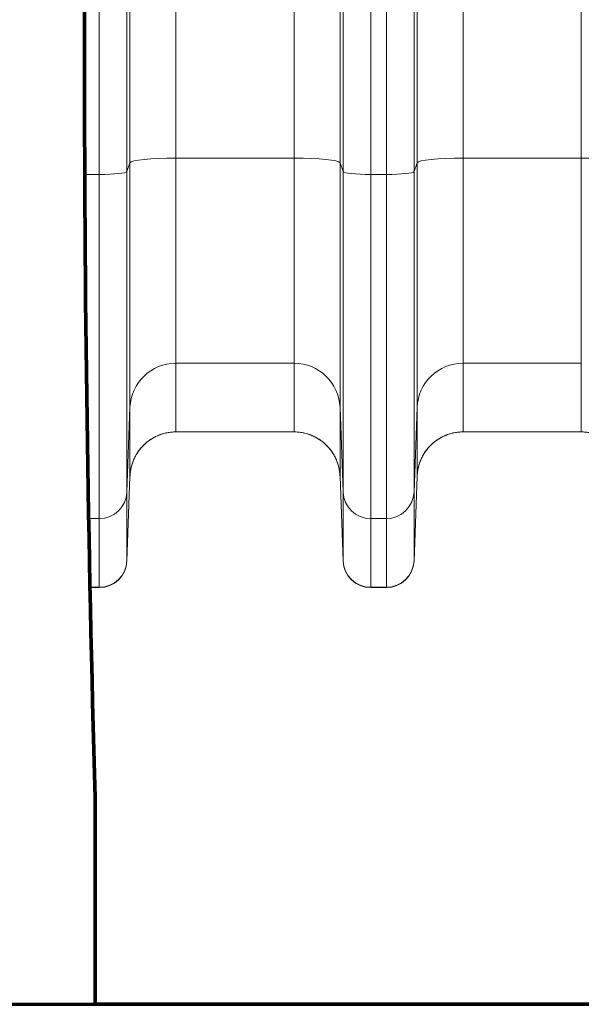
# Model space of a CAD drawing. Extents: x -9 to 599, y 206 to 636.
# Drawn here: x 226 to 246, y 457 to 492 of the extents above; entities that cross this region are included whole.
import ezdxf

# ---------------------------------------------------------------- set-up
doc = ezdxf.new("R2010")
doc.units = 0
doc.header["$MEASUREMENT"] = 0
doc.layers.add('1', color=7, linetype='Continuous', lineweight=0)

msp = doc.modelspace()

# ---------------------------------------------------------------- linework, layer by layer
at = {"layer": '1', "color": 25, "lineweight": 18}
for p, q in [((230.096, 486.666), (230.096, 514.909)), ((231.705, 515.071), (231.705, 486.828)), ((235.847, 486.828), (235.847, 515.071)), ((237.456, 514.909), (237.456, 486.666)), ((240.16, 486.666), (240.16, 514.909)), ((241.769, 515.071), (241.769, 486.828)), ((245.911, 486.828), (245.911, 515.071)), ((229.02, 486.257), (229.02, 514.5)), ((229.986, 514.597), (229.986, 486.355)), ((237.566, 486.355), (237.566, 514.597)), ((238.532, 514.5), (238.532, 486.257)), ((239.084, 486.257), (239.084, 514.5)), ((240.05, 514.597), (240.05, 486.355)), ((231.705, 486.828), (231.705, 479.638)), ((235.847, 486.828), (231.705, 486.828)), ((235.847, 479.638), (235.847, 486.828)), ((241.769, 486.828), (241.769, 479.638)), ((245.911, 486.828), (241.769, 486.828)), ((245.911, 479.638), (245.911, 486.828)), ((230.096, 486.666), (229.986, 486.355)), ((230.096, 478.091), (230.096, 486.666)), ((237.456, 486.666), (237.456, 478.091)), ((237.566, 486.355), (237.456, 486.666)), ((240.16, 486.666), (240.05, 486.355)), ((240.16, 478.091), (240.16, 486.666)), ((228.511, 486.257), (229.02, 486.257)), ((229.02, 474.19), (229.02, 486.257)), ((229.986, 486.355), (229.986, 475.118)), ((237.566, 475.118), (237.566, 486.355)), ((238.532, 486.257), (238.532, 474.19)), ((238.532, 486.257), (239.084, 486.257)), ((239.084, 474.19), (239.084, 486.257)), ((240.05, 486.355), (240.05, 475.118)), ((231.705, 479.638), (231.705, 477.23)), ((235.847, 479.638), (231.705, 479.638)), ((235.847, 477.23), (235.847, 479.638)), ((241.769, 479.638), (241.769, 477.23)), ((245.911, 479.638), (241.769, 479.638)), ((245.911, 477.23), (245.911, 479.638)), ((230.096, 478.091), (229.986, 475.118)), ((230.096, 475.682), (230.096, 478.091)), ((237.456, 478.091), (237.456, 475.682)), ((237.566, 475.118), (237.456, 478.091)), ((240.16, 478.091), (240.05, 475.118)), ((240.16, 475.682), (240.16, 478.091)), ((235.847, 477.23), (231.705, 477.23)), ((245.911, 477.23), (241.769, 477.23)), ((229.986, 472.71), (230.096, 475.682)), ((229.986, 472.698), (230.095, 475.675)), ((230.095, 475.675), (230.096, 475.68)), ((237.566, 472.71), (237.456, 475.682)), ((237.456, 475.682), (237.456, 475.677)), ((237.456, 475.675), (237.566, 472.698)), ((240.05, 472.71), (240.16, 475.682)), ((240.05, 472.698), (240.16, 475.675)), ((240.16, 475.675), (240.16, 475.68)), ((229.986, 475.118), (229.986, 472.71)), ((237.566, 472.71), (237.566, 475.118)), ((240.05, 475.118), (240.05, 472.71)), ((228.648, 474.19), (229.02, 474.19)), ((229.02, 471.781), (229.02, 474.19)), ((238.532, 474.19), (238.532, 471.781)), ((238.532, 474.19), (239.084, 474.19)), ((239.084, 471.781), (239.084, 474.19)), ((229.986, 472.71), (229.986, 472.698)), ((237.566, 472.698), (237.566, 472.71)), ((240.05, 472.71), (240.05, 472.698)), ((228.695, 471.781), (229.02, 471.781)), ((228.695, 471.768), (229.02, 471.768)), ((229.02, 471.768), (229.02, 471.781)), ((238.532, 471.781), (238.532, 471.768)), ((238.532, 471.781), (239.084, 471.781)), ((238.532, 471.768), (239.084, 471.768)), ((239.084, 471.768), (239.084, 471.781))]:
    msp.add_line(p, q, dxfattribs=at)
at = {"layer": '1', "color": 251, "lineweight": 70}
for p, q in [((228.874, 464.406), (228.874, 457.157)), ((165.186, 457.157), (338.035, 457.157)), ((228.874, 457.157), (338.035, 457.157))]:
    msp.add_line(p, q, dxfattribs=at)
at = {"layer": '1', "color": 81, "lineweight": 70}
msp.add_open_spline([(338.035, 600.601), (301.648, 600.601), (265.261, 600.601), (228.874, 600.601), (228.874, 590.589), (228.874, 580.578), (228.874, 570.567), (229.119, 561.72), (229.26, 552.873), (229.242, 544.027), (229.225, 535.18), (229.049, 526.333), (228.874, 517.486), (228.699, 508.64), (228.523, 499.793), (228.506, 490.946), (228.488, 482.099), (228.629, 473.252), (228.874, 464.406), (228.874, 461.99), (228.874, 459.574), (228.874, 457.157), (265.261, 457.157), (301.648, 457.157), (338.035, 457.157), (338.035, 504.972), (338.035, 552.786), (338.035, 600.601)], degree=3, knots=[0, 0, 0, 0, 1, 1, 1, 2, 2, 2, 3, 3, 3, 4, 4, 4, 5, 5, 5, 6, 6, 6, 7, 7, 7, 8, 8, 8, 9, 9, 9, 9], dxfattribs=at)
at = {"layer": '1', "color": 251, "lineweight": 70}
msp.add_open_spline([(228.874, 570.567), (229.119, 561.72), (229.26, 552.873), (229.242, 544.027), (229.225, 535.18), (229.049, 526.333), (228.874, 517.486), (228.699, 508.64), (228.523, 499.793), (228.506, 490.946), (228.488, 482.099), (228.629, 473.252), (228.874, 464.406)], degree=3, knots=[0, 0, 0, 0, 1, 1, 1, 2, 2, 2, 3, 3, 3, 4, 4, 4, 4], dxfattribs=at)
at = {"layer": '1', "color": 16, "lineweight": 18}
msp.add_open_spline([(228.874, 570.567), (229.119, 561.72), (229.26, 552.873), (229.242, 544.027), (229.225, 535.18), (229.049, 526.333), (228.874, 517.486), (228.699, 508.64), (228.523, 499.793), (228.506, 490.946), (228.488, 482.099), (228.629, 473.252), (228.874, 464.406)], degree=3, knots=[0, 0, 0, 0, 1, 1, 1, 2, 2, 2, 3, 3, 3, 4, 4, 4, 4], dxfattribs=at)
at = {"layer": '1', "color": 25, "lineweight": 18}
for points in [[(231.705, 486.828), (230.839, 486.828), (230.128, 486.757), (230.096, 486.666)], [(237.456, 486.666), (237.424, 486.757), (236.713, 486.828), (235.847, 486.828)], [(241.769, 486.828), (240.903, 486.828), (240.192, 486.757), (240.16, 486.666)], [(247.52, 486.666), (247.488, 486.757), (246.777, 486.828), (245.911, 486.828)], [(229.02, 486.257), (229.54, 486.257), (229.967, 486.3), (229.986, 486.355)], [(237.566, 486.355), (237.585, 486.3), (238.012, 486.257), (238.532, 486.257)], [(239.084, 486.257), (239.604, 486.257), (240.031, 486.3), (240.05, 486.355)], [(231.705, 479.638), (230.839, 479.638), (230.128, 478.955), (230.096, 478.091)], [(237.456, 478.091), (237.424, 478.955), (236.713, 479.638), (235.847, 479.638)], [(241.769, 479.638), (240.903, 479.638), (240.192, 478.955), (240.16, 478.091)], [(231.705, 477.23), (230.839, 477.23), (230.128, 476.546), (230.096, 475.682)], [(237.456, 475.682), (237.424, 476.546), (236.713, 477.23), (235.847, 477.23)], [(241.769, 477.23), (240.903, 477.23), (240.192, 476.546), (240.16, 475.682)], [(247.52, 475.682), (247.488, 476.546), (246.777, 477.23), (245.911, 477.23)], [(229.02, 474.19), (229.54, 474.19), (229.967, 474.6), (229.986, 475.118)], [(237.566, 475.118), (237.585, 474.6), (238.012, 474.19), (238.532, 474.19)], [(239.084, 474.19), (239.604, 474.19), (240.031, 474.6), (240.05, 475.118)], [(229.02, 471.781), (229.54, 471.781), (229.967, 472.191), (229.986, 472.71)], [(229.02, 471.768), (229.54, 471.768), (229.967, 472.179), (229.986, 472.698)], [(237.566, 472.71), (237.585, 472.191), (238.012, 471.781), (238.532, 471.781)], [(237.566, 472.698), (237.585, 472.179), (238.012, 471.768), (238.532, 471.768)], [(239.084, 471.781), (239.604, 471.781), (240.031, 472.191), (240.05, 472.71)], [(239.084, 471.768), (239.604, 471.768), (240.031, 472.179), (240.05, 472.698)]]:
    msp.add_open_spline(points, degree=3, dxfattribs=at)
for points in [[(231.705, 477.23), (231.679, 477.23), (231.653, 477.229), (231.627, 477.228), (231.601, 477.226), (231.576, 477.225), (231.55, 477.222), (231.525, 477.22), (231.499, 477.217), (231.474, 477.213), (231.448, 477.209), (231.423, 477.205), (231.398, 477.2), (231.373, 477.195), (231.348, 477.19), (231.323, 477.183), (231.298, 477.177), (231.273, 477.171), (231.248, 477.163), (231.224, 477.156), (231.199, 477.148), (231.174, 477.139), (231.173, 477.139), (231.171, 477.138), (231.17, 477.138), (231.168, 477.137), (231.167, 477.137), (231.165, 477.136), (231.162, 477.135), (231.159, 477.134), (231.156, 477.133), (231.15, 477.131), (231.144, 477.128), (231.138, 477.126), (231.126, 477.122), (231.114, 477.117), (231.102, 477.112), (231.078, 477.102), (231.054, 477.092), (231.031, 477.081), (231.007, 477.071), (230.984, 477.059), (230.962, 477.047), (230.939, 477.036), (230.917, 477.023), (230.894, 477.01), (230.872, 476.997), (230.85, 476.984), (230.829, 476.97), (230.807, 476.956), (230.786, 476.941), (230.765, 476.926), (230.744, 476.911), (230.724, 476.896), (230.703, 476.879), (230.702, 476.878), (230.701, 476.877), (230.7, 476.876), (230.698, 476.875), (230.697, 476.874), (230.696, 476.873), (230.693, 476.871), (230.691, 476.869), (230.688, 476.867), (230.683, 476.863), (230.678, 476.859), (230.673, 476.855), (230.663, 476.846), (230.653, 476.838), (230.644, 476.83), (230.624, 476.813), (230.605, 476.795), (230.587, 476.777), (230.568, 476.759), (230.55, 476.741), (230.533, 476.722), (230.515, 476.704), (230.498, 476.685), (230.482, 476.665), (230.465, 476.646), (230.449, 476.626), (230.433, 476.605), (230.417, 476.585), (230.402, 476.564), (230.387, 476.543), (230.372, 476.522), (230.358, 476.501), (230.344, 476.479), (230.343, 476.477), (230.342, 476.476), (230.342, 476.475), (230.341, 476.473), (230.34, 476.472), (230.339, 476.47), (230.337, 476.468), (230.336, 476.465), (230.334, 476.462), (230.331, 476.457), (230.327, 476.451), (230.324, 476.446), (230.317, 476.434), (230.311, 476.423), (230.304, 476.412), (230.292, 476.39), (230.279, 476.367), (230.268, 476.344), (230.256, 476.321), (230.245, 476.298), (230.235, 476.274), (230.224, 476.251), (230.214, 476.227), (230.205, 476.204), (230.196, 476.18), (230.187, 476.156), (230.179, 476.131), (230.171, 476.107), (230.163, 476.082), (230.156, 476.057), (230.149, 476.033), (230.143, 476.008), (230.137, 475.982), (230.136, 475.981), (230.136, 475.979), (230.136, 475.978), (230.135, 475.976), (230.135, 475.974), (230.134, 475.973), (230.134, 475.97), (230.133, 475.967), (230.132, 475.963), (230.131, 475.957), (230.13, 475.951), (230.128, 475.944), (230.126, 475.932), (230.123, 475.919), (230.121, 475.906), (230.116, 475.881), (230.112, 475.855), (230.109, 475.829), (230.105, 475.804), (230.102, 475.778), (230.1, 475.752), (230.099, 475.739), (230.098, 475.726), (230.097, 475.713), (230.097, 475.707), (230.097, 475.701), (230.096, 475.694), (230.096, 475.691), (230.096, 475.688), (230.096, 475.684), (230.096, 475.683), (230.096, 475.683), (230.096, 475.682), (230.096, 475.681), (230.096, 475.681), (230.096, 475.681), (230.096, 475.681), (230.096, 475.681), (230.096, 475.681), (230.096, 475.681), (230.096, 475.681), (230.096, 475.68), (230.096, 475.68), (230.096, 475.68), (230.096, 475.68), (230.096, 475.68), (230.096, 475.68), (230.096, 475.68), (230.096, 475.68), (230.096, 475.68), (230.096, 475.679), (230.096, 475.678), (230.096, 475.676), (230.095, 475.675)], [(237.456, 475.675), (237.456, 475.676), (237.456, 475.678), (237.456, 475.679), (237.456, 475.68), (237.456, 475.68), (237.456, 475.68), (237.456, 475.68), (237.456, 475.68), (237.456, 475.68), (237.456, 475.68), (237.456, 475.68), (237.456, 475.68), (237.456, 475.681), (237.456, 475.681), (237.456, 475.681), (237.456, 475.681), (237.456, 475.681), (237.456, 475.681), (237.456, 475.681), (237.456, 475.681), (237.456, 475.682), (237.456, 475.683), (237.456, 475.683), (237.456, 475.684), (237.456, 475.688), (237.456, 475.691), (237.455, 475.694), (237.455, 475.701), (237.455, 475.707), (237.454, 475.713), (237.454, 475.726), (237.453, 475.739), (237.452, 475.752), (237.449, 475.778), (237.447, 475.804), (237.443, 475.829), (237.44, 475.855), (237.436, 475.881), (237.431, 475.906), (237.429, 475.919), (237.426, 475.932), (237.424, 475.944), (237.422, 475.951), (237.421, 475.957), (237.419, 475.963), (237.419, 475.967), (237.418, 475.97), (237.417, 475.973), (237.417, 475.974), (237.417, 475.976), (237.416, 475.978), (237.416, 475.979), (237.416, 475.981), (237.415, 475.982), (237.409, 476.008), (237.403, 476.033), (237.396, 476.057), (237.389, 476.082), (237.381, 476.107), (237.373, 476.131), (237.365, 476.156), (237.356, 476.18), (237.347, 476.204), (237.337, 476.227), (237.327, 476.251), (237.317, 476.274), (237.307, 476.298), (237.296, 476.321), (237.284, 476.344), (237.272, 476.367), (237.26, 476.39), (237.247, 476.412), (237.241, 476.423), (237.235, 476.434), (237.228, 476.446), (237.225, 476.451), (237.221, 476.457), (237.218, 476.462), (237.216, 476.465), (237.214, 476.468), (237.213, 476.47), (237.212, 476.472), (237.211, 476.473), (237.21, 476.475), (237.209, 476.476), (237.208, 476.477), (237.208, 476.479), (237.194, 476.501), (237.179, 476.522), (237.165, 476.543), (237.15, 476.564), (237.134, 476.585), (237.119, 476.605), (237.103, 476.626), (237.087, 476.646), (237.07, 476.665), (237.054, 476.685), (237.036, 476.704), (237.019, 476.722), (237.001, 476.741), (236.983, 476.759), (236.965, 476.777), (236.946, 476.795), (236.927, 476.813), (236.908, 476.83), (236.898, 476.838), (236.889, 476.846), (236.879, 476.855), (236.874, 476.859), (236.869, 476.863), (236.864, 476.867), (236.861, 476.869), (236.859, 476.871), (236.856, 476.873), (236.855, 476.874), (236.854, 476.875), (236.852, 476.876), (236.851, 476.877), (236.85, 476.878), (236.848, 476.879), (236.828, 476.896), (236.807, 476.911), (236.787, 476.926), (236.766, 476.941), (236.744, 476.956), (236.723, 476.97), (236.701, 476.984), (236.679, 476.997), (236.657, 477.01), (236.635, 477.023), (236.613, 477.036), (236.59, 477.047), (236.567, 477.059), (236.544, 477.071), (236.521, 477.081), (236.498, 477.092), (236.474, 477.102), (236.45, 477.112), (236.438, 477.117), (236.426, 477.122), (236.414, 477.126), (236.408, 477.128), (236.402, 477.131), (236.396, 477.133), (236.393, 477.134), (236.39, 477.135), (236.387, 477.136), (236.385, 477.137), (236.384, 477.137), (236.382, 477.138), (236.38, 477.138), (236.379, 477.139), (236.377, 477.139), (236.353, 477.148), (236.328, 477.156), (236.304, 477.163), (236.279, 477.171), (236.254, 477.177), (236.229, 477.183), (236.204, 477.19), (236.179, 477.195), (236.154, 477.2), (236.129, 477.205), (236.103, 477.209), (236.078, 477.213), (236.053, 477.217), (236.027, 477.22), (236.002, 477.222), (235.976, 477.225), (235.95, 477.226), (235.925, 477.228), (235.899, 477.229), (235.873, 477.23), (235.847, 477.23)], [(241.769, 477.23), (241.743, 477.23), (241.717, 477.229), (241.691, 477.228), (241.666, 477.226), (241.64, 477.225), (241.614, 477.222), (241.589, 477.22), (241.563, 477.217), (241.538, 477.213), (241.513, 477.209), (241.487, 477.205), (241.462, 477.2), (241.437, 477.195), (241.412, 477.19), (241.387, 477.183), (241.362, 477.177), (241.337, 477.171), (241.312, 477.163), (241.288, 477.156), (241.263, 477.148), (241.239, 477.139), (241.237, 477.139), (241.236, 477.138), (241.234, 477.138), (241.232, 477.137), (241.231, 477.137), (241.229, 477.136), (241.226, 477.135), (241.223, 477.134), (241.22, 477.133), (241.214, 477.131), (241.208, 477.128), (241.202, 477.126), (241.19, 477.122), (241.178, 477.117), (241.166, 477.112), (241.142, 477.102), (241.118, 477.092), (241.095, 477.081), (241.072, 477.071), (241.049, 477.059), (241.026, 477.047), (241.003, 477.036), (240.981, 477.023), (240.959, 477.01), (240.937, 476.997), (240.915, 476.984), (240.893, 476.97), (240.872, 476.956), (240.85, 476.941), (240.829, 476.926), (240.809, 476.911), (240.788, 476.896), (240.768, 476.879), (240.766, 476.878), (240.765, 476.877), (240.764, 476.876), (240.762, 476.875), (240.761, 476.874), (240.76, 476.873), (240.757, 476.871), (240.755, 476.869), (240.752, 476.867), (240.747, 476.863), (240.742, 476.859), (240.737, 476.855), (240.727, 476.846), (240.718, 476.838), (240.708, 476.83), (240.689, 476.813), (240.67, 476.795), (240.651, 476.777), (240.633, 476.759), (240.615, 476.741), (240.597, 476.722), (240.58, 476.704), (240.562, 476.685), (240.546, 476.665), (240.529, 476.646), (240.513, 476.626), (240.497, 476.605), (240.482, 476.585), (240.466, 476.564), (240.451, 476.543), (240.437, 476.522), (240.422, 476.501), (240.408, 476.479), (240.408, 476.477), (240.407, 476.476), (240.406, 476.475), (240.405, 476.473), (240.404, 476.472), (240.403, 476.47), (240.402, 476.468), (240.4, 476.465), (240.398, 476.462), (240.395, 476.457), (240.391, 476.451), (240.388, 476.446), (240.381, 476.434), (240.375, 476.423), (240.369, 476.412), (240.356, 476.39), (240.344, 476.367), (240.332, 476.344), (240.32, 476.321), (240.309, 476.298), (240.299, 476.274), (240.289, 476.251), (240.279, 476.227), (240.269, 476.204), (240.26, 476.18), (240.251, 476.156), (240.243, 476.131), (240.235, 476.107), (240.227, 476.082), (240.22, 476.057), (240.213, 476.033), (240.207, 476.008), (240.201, 475.982), (240.2, 475.981), (240.2, 475.979), (240.2, 475.978), (240.199, 475.976), (240.199, 475.974), (240.199, 475.973), (240.198, 475.97), (240.197, 475.967), (240.197, 475.963), (240.195, 475.957), (240.194, 475.951), (240.192, 475.944), (240.19, 475.932), (240.187, 475.919), (240.185, 475.906), (240.18, 475.881), (240.176, 475.855), (240.173, 475.829), (240.169, 475.804), (240.167, 475.778), (240.164, 475.752), (240.163, 475.739), (240.162, 475.726), (240.162, 475.713), (240.161, 475.707), (240.161, 475.701), (240.161, 475.694), (240.16, 475.691), (240.16, 475.688), (240.16, 475.684), (240.16, 475.683), (240.16, 475.683), (240.16, 475.682), (240.16, 475.681), (240.16, 475.681), (240.16, 475.681), (240.16, 475.681), (240.16, 475.681), (240.16, 475.681), (240.16, 475.681), (240.16, 475.681), (240.16, 475.68), (240.16, 475.68), (240.16, 475.68), (240.16, 475.68), (240.16, 475.68), (240.16, 475.68), (240.16, 475.68), (240.16, 475.68), (240.16, 475.68), (240.16, 475.679), (240.16, 475.678), (240.16, 475.676), (240.16, 475.675)], [(245.911, 477.23), (245.937, 477.23), (245.963, 477.229), (245.989, 477.228), (246.015, 477.226), (246.04, 477.225), (246.066, 477.222), (246.091, 477.22), (246.117, 477.217), (246.142, 477.213), (246.168, 477.209), (246.193, 477.205), (246.218, 477.2), (246.243, 477.195), (246.268, 477.19), (246.293, 477.183), (246.318, 477.177), (246.343, 477.171), (246.368, 477.163), (246.392, 477.156), (246.417, 477.148), (246.442, 477.139), (246.443, 477.139), (246.445, 477.138), (246.446, 477.138), (246.448, 477.137), (246.449, 477.137), (246.451, 477.136), (246.454, 477.135), (246.457, 477.134), (246.46, 477.133), (246.466, 477.131), (246.472, 477.128), (246.478, 477.126), (246.49, 477.122), (246.502, 477.117), (246.514, 477.112), (246.538, 477.102), (246.562, 477.092), (246.585, 477.081), (246.608, 477.071), (246.632, 477.059), (246.654, 477.047), (246.677, 477.036), (246.699, 477.023), (246.722, 477.01), (246.744, 476.997), (246.766, 476.984), (246.787, 476.97), (246.809, 476.956), (246.83, 476.941), (246.851, 476.926), (246.872, 476.911), (246.892, 476.896), (246.913, 476.879), (246.914, 476.878), (246.915, 476.877), (246.916, 476.876), (246.918, 476.875), (246.919, 476.874), (246.92, 476.873), (246.923, 476.871), (246.925, 476.869), (246.928, 476.867), (246.933, 476.863), (246.938, 476.859), (246.943, 476.855), (246.953, 476.846), (246.963, 476.838), (246.972, 476.83), (246.992, 476.813), (247.011, 476.795), (247.029, 476.777), (247.048, 476.759), (247.066, 476.741), (247.083, 476.722), (247.101, 476.704), (247.118, 476.685), (247.134, 476.665), (247.151, 476.646), (247.167, 476.626), (247.183, 476.605), (247.199, 476.585), (247.214, 476.564), (247.229, 476.543), (247.244, 476.522), (247.258, 476.501), (247.272, 476.479), (247.273, 476.477), (247.274, 476.476), (247.274, 476.475), (247.275, 476.473), (247.276, 476.472), (247.277, 476.47), (247.279, 476.468), (247.28, 476.465), (247.282, 476.462), (247.285, 476.457), (247.289, 476.451), (247.292, 476.446), (247.299, 476.434), (247.305, 476.423), (247.312, 476.412), (247.324, 476.39), (247.337, 476.367), (247.348, 476.344), (247.36, 476.321), (247.371, 476.298), (247.381, 476.274), (247.392, 476.251), (247.401, 476.227), (247.411, 476.204), (247.42, 476.18), (247.429, 476.156), (247.437, 476.131), (247.445, 476.107), (247.453, 476.082), (247.46, 476.057), (247.467, 476.033), (247.473, 476.008), (247.479, 475.982), (247.48, 475.981), (247.48, 475.979), (247.48, 475.978), (247.481, 475.976), (247.481, 475.974), (247.482, 475.973), (247.482, 475.97), (247.483, 475.967), (247.484, 475.963), (247.485, 475.957), (247.486, 475.951), (247.488, 475.944), (247.49, 475.932), (247.493, 475.919), (247.495, 475.906), (247.5, 475.881), (247.504, 475.855), (247.507, 475.829), (247.511, 475.804), (247.514, 475.778), (247.516, 475.752), (247.517, 475.739), (247.518, 475.726), (247.519, 475.713), (247.519, 475.707), (247.519, 475.701), (247.52, 475.694), (247.52, 475.691), (247.52, 475.688), (247.52, 475.684), (247.52, 475.683), (247.52, 475.683), (247.52, 475.682), (247.52, 475.681), (247.52, 475.681), (247.52, 475.681), (247.52, 475.681), (247.52, 475.681), (247.52, 475.681), (247.52, 475.681), (247.52, 475.681), (247.52, 475.68), (247.52, 475.68), (247.52, 475.68), (247.52, 475.68), (247.52, 475.68), (247.52, 475.68), (247.52, 475.68), (247.52, 475.68), (247.52, 475.68), (247.52, 475.679), (247.52, 475.678), (247.52, 475.676), (247.521, 475.675)]]:
    msp.add_open_spline(points, degree=3, knots=[0, 0, 0, 0, 1, 1, 1, 2, 2, 2, 3, 3, 3, 4, 4, 4, 5, 5, 5, 6, 6, 6, 7, 7, 7, 8, 8, 8, 9, 9, 9, 10, 10, 10, 11, 11, 11, 12, 12, 12, 13, 13, 13, 14, 14, 14, 15, 15, 15, 16, 16, 16, 17, 17, 17, 18, 18, 18, 19, 19, 19, 20, 20, 20, 21, 21, 21, 22, 22, 22, 23, 23, 23, 24, 24, 24, 25, 25, 25, 26, 26, 26, 27, 27, 27, 28, 28, 28, 29, 29, 29, 30, 30, 30, 31, 31, 31, 32, 32, 32, 33, 33, 33, 34, 34, 34, 35, 35, 35, 36, 36, 36, 37, 37, 37, 38, 38, 38, 39, 39, 39, 40, 40, 40, 41, 41, 41, 42, 42, 42, 43, 43, 43, 44, 44, 44, 45, 45, 45, 46, 46, 46, 47, 47, 47, 48, 48, 48, 49, 49, 49, 50, 50, 50, 51, 51, 51, 52, 52, 52, 53, 53, 53, 54, 54, 54, 55, 55, 55, 56, 56, 56, 57, 57, 57, 58, 58, 58, 58], dxfattribs=at)

doc.saveas('drawing.dxf')
